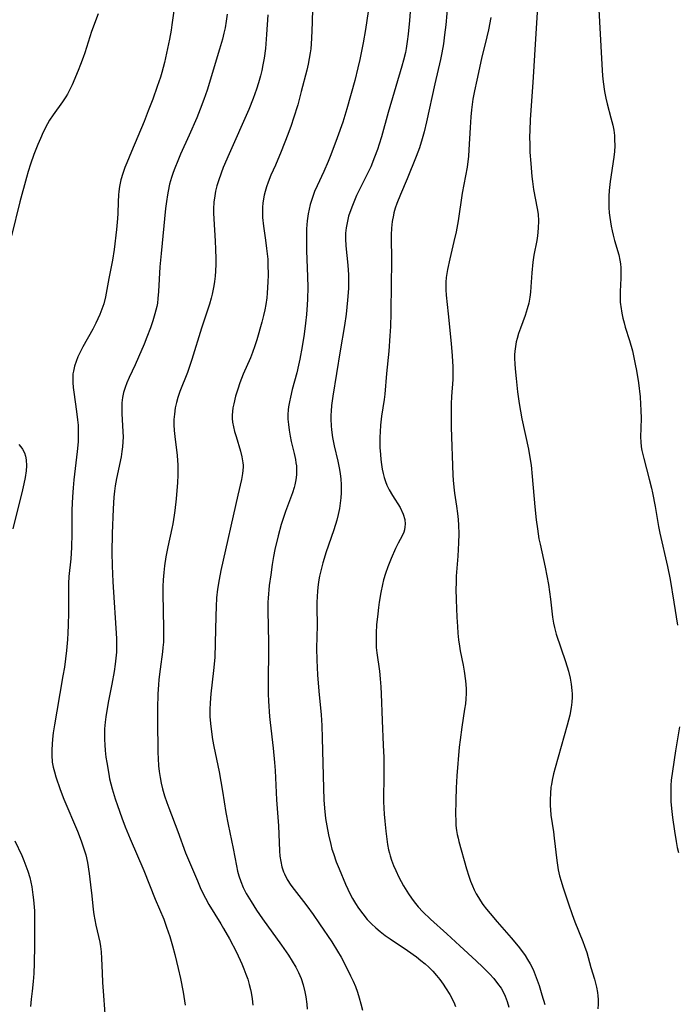
# Model space of a CAD drawing. Units: inches. Extents: x 2092405 to 2097868, y 196531 to 202099.
# Drawn here: x 2093964 to 2094050, y 197283 to 197413 of the extents above; entities that cross this region are included whole.
import ezdxf

# ---------------------------------------------------------------- set-up
doc = ezdxf.new("R2010")
doc.units = ezdxf.units.IN
doc.header["$MEASUREMENT"] = 0
doc.layers.add('c_12_T14S_R19E', color=41, linetype='Continuous')

msp = doc.modelspace()

# ---------------------------------------------------------------- linework, layer by layer
at = {"layer": 'c_12_T14S_R19E', "elevation": 1010}
msp.add_lwpolyline([(2094009.93, 197415.7), (2094009.28, 197411.28), (2094008.97, 197409.52), (2094008.53, 197407.34), (2094008.27, 197406.25), (2094007.84, 197404.58), (2094006.82, 197400.84), (2094006.3, 197399.13), (2094005.55, 197397.06), (2094004.72, 197394.81), (2094004.38, 197393.95), (2094003.8, 197392.63), (2094002.9, 197390.75), (2094002.57, 197390), (2094002.33, 197389.35), (2094002.01, 197388.33), (2094001.85, 197387.71), (2094001.73, 197387.08), (2094001.61, 197386.16), (2094001.56, 197385.64), (2094001.53, 197385.11), (2094001.5, 197384.16), (2094001.5, 197383.15), (2094001.51, 197382.27), (2094001.65, 197378.81), (2094001.68, 197377.46), (2094001.65, 197375.88), (2094001.62, 197375.17), (2094001.52, 197373.91), (2094001.39, 197372.74), (2094001.2, 197371.32), (2094000.94, 197369.71), (2094000.63, 197368.03), (2094000.48, 197367.26), (2094000.25, 197366.26), (2093999.64, 197364.04), (2093999.4, 197363.07), (2093999.27, 197362.43), (2093999.17, 197361.79), (2093999.13, 197361.39), (2093999.09, 197360.78), (2093999.09, 197360.17), (2093999.14, 197359.45), (2093999.23, 197358.74), (2093999.37, 197357.94), (2093999.52, 197357.22), (2093999.89, 197355.65), (2094000.06, 197354.89), (2094000.13, 197354.46), (2094000.19, 197354.04), (2094000.22, 197353.54), (2094000.2, 197352.88), (2094000.13, 197352.22), (2094000, 197351.57), (2093999.91, 197351.21), (2093999.69, 197350.53), (2093998.75, 197348.04), (2093998.2, 197346.36), (2093997.79, 197344.88), (2093997.38, 197343.09), (2093997.19, 197342.16), (2093997.02, 197341.13), (2093996.82, 197339.77), (2093996.64, 197338.36), (2093996.49, 197336.68), (2093996.46, 197336.17), (2093996.45, 197335.08), (2093996.53, 197330.85), (2093996.53, 197329.47), (2093996.48, 197326.21), (2093996.51, 197324.17), (2093996.55, 197323.19), (2093996.68, 197321.18), (2093996.76, 197320.4), (2093997.16, 197317.04), (2093997.34, 197315.14), (2093997.41, 197314.08), (2093997.6, 197310.27), (2093997.83, 197306.85), (2093997.97, 197303.58), (2093998.04, 197302.87), (2093998.14, 197302.17), (2093998.29, 197301.49), (2093998.5, 197300.83), (2093998.61, 197300.55), (2093999, 197299.79), (2093999.48, 197299.07), (2093999.9, 197298.5), (2094001.14, 197296.93), (2094001.57, 197296.36), (2094002.39, 197295.22), (2094003.23, 197294.01), (2094004.83, 197291.62), (2094005.59, 197290.42), (2094006.05, 197289.61), (2094006.5, 197288.79), (2094007.31, 197287.19), (2094007.65, 197286.47), (2094007.94, 197285.77), (2094008.21, 197285.05), (2094008.45, 197284.28), (2094008.66, 197283.49), (2094008.85, 197282.69)], dxfattribs=at)
at = {"layer": 'c_12_T14S_R19E'}
for points in [[(2093984.43, 197415.83, 1018), (2093983.87, 197411.89, 1018), (2093983.76, 197411.19, 1018), (2093983.54, 197409.99, 1018), (2093982.87, 197406.93, 1018), (2093982.53, 197405.61, 1018), (2093982.36, 197405.03, 1018), (2093981.94, 197403.78, 1018), (2093981.34, 197402.14, 1018), (2093980.76, 197400.59, 1018), (2093980.21, 197399.19, 1018), (2093978.54, 197395.28, 1018), (2093977.94, 197393.79, 1018), (2093977.7, 197393.16, 1018), (2093977.43, 197392.39, 1018), (2093977.18, 197391.54, 1018), (2093976.99, 197390.67, 1018), (2093976.9, 197390, 1018), (2093976.86, 197389.6, 1018), (2093976.82, 197388.68, 1018), (2093976.78, 197387.13, 1018), (2093976.74, 197386.5, 1018), (2093976.61, 197385.02, 1018), (2093976.29, 197382.43, 1018), (2093976.06, 197381.03, 1018), (2093975.57, 197378.62, 1018), (2093975.13, 197376.21, 1018), (2093974.91, 197375.3, 1018), (2093974.68, 197374.6, 1018), (2093974.41, 197373.9, 1018), (2093973.89, 197372.77, 1018), (2093973.47, 197371.95, 1018), (2093972.17, 197369.64, 1018), (2093971.9, 197369.12, 1018), (2093971.53, 197368.32, 1018), (2093971.28, 197367.72, 1018), (2093971.08, 197367.11, 1018), (2093970.93, 197366.45, 1018), (2093970.88, 197366.09, 1018), (2093970.86, 197365.74, 1018), (2093970.86, 197364.98, 1018), (2093970.92, 197364.34, 1018), (2093970.99, 197363.7, 1018), (2093971.35, 197361.18, 1018), (2093971.48, 197360.1, 1018), (2093971.54, 197359.38, 1018), (2093971.57, 197358.66, 1018), (2093971.57, 197357.92, 1018), (2093971.54, 197357.19, 1018), (2093971.45, 197355.94, 1018), (2093970.99, 197352.23, 1018), (2093970.89, 197351.16, 1018), (2093970.8, 197350, 1018), (2093970.74, 197348.28, 1018), (2093970.74, 197345.17, 1018), (2093970.68, 197343.33, 1018), (2093970.58, 197341.84, 1018), (2093970.35, 197339.54, 1018), (2093970.3, 197338.64, 1018), (2093970.29, 197337.81, 1018), (2093970.31, 197334.81, 1018), (2093970.27, 197333.17, 1018), (2093970.22, 197332.14, 1018), (2093970.16, 197331.28, 1018), (2093970.02, 197329.83, 1018), (2093969.76, 197327.67, 1018), (2093969.57, 197326.5, 1018), (2093968.74, 197321.9, 1018), (2093968.44, 197320.07, 1018), (2093968.29, 197319.03, 1018), (2093968.2, 197318.19, 1018), (2093968.14, 197317.56, 1018), (2093968.1, 197316.83, 1018), (2093968.09, 197316.11, 1018), (2093968.16, 197315.2, 1018), (2093968.28, 197314.55, 1018), (2093968.44, 197313.91, 1018), (2093968.63, 197313.27, 1018), (2093969.2, 197311.62, 1018), (2093969.7, 197310.34, 1018), (2093971.47, 197306.14, 1018), (2093971.97, 197304.87, 1018), (2093972.32, 197303.84, 1018), (2093972.55, 197303.05, 1018), (2093972.77, 197302.02, 1018), (2093973, 197300.59, 1018), (2093973.19, 197299.09, 1018), (2093973.36, 197297.67, 1018), (2093973.55, 197295.88, 1018), (2093973.63, 197295.2, 1018), (2093973.73, 197294.54, 1018), (2093973.87, 197293.8, 1018), (2093974.4, 197291.6, 1018), (2093974.51, 197291.01, 1018), (2093974.59, 197290.33, 1018), (2093974.64, 197289.46, 1018), (2093974.69, 197287.58, 1018), (2093974.75, 197286.29, 1018), (2093974.82, 197285.16, 1018), (2093975.04, 197282.21, 1018)], [(2094002.33, 197415.87, 1012), (2094002.27, 197412.23, 1012), (2094002.19, 197410.09, 1012), (2094002.08, 197408.74, 1012), (2094002.02, 197408.22, 1012), (2094001.89, 197407.46, 1012), (2094001.74, 197406.7, 1012), (2094001.56, 197405.91, 1012), (2094000.84, 197403.11, 1012), (2094000.37, 197401.4, 1012), (2093999.83, 197399.64, 1012), (2093999.49, 197398.67, 1012), (2093999.06, 197397.49, 1012), (2093998.2, 197395.28, 1012), (2093997.45, 197393.47, 1012), (2093996.86, 197392.14, 1012), (2093996.5, 197391.25, 1012), (2093996.28, 197390.64, 1012), (2093996.09, 197390.03, 1012), (2093995.97, 197389.54, 1012), (2093995.88, 197389.06, 1012), (2093995.8, 197388.51, 1012), (2093995.75, 197387.96, 1012), (2093995.73, 197387.18, 1012), (2093995.76, 197386.59, 1012), (2093995.88, 197385.49, 1012), (2093996.15, 197383.62, 1012), (2093996.29, 197382.55, 1012), (2093996.43, 197381.15, 1012), (2093996.46, 197380.49, 1012), (2093996.48, 197379.03, 1012), (2093996.46, 197378.17, 1012), (2093996.36, 197376.68, 1012), (2093996.3, 197376.07, 1012), (2093996.17, 197375.22, 1012), (2093996.03, 197374.49, 1012), (2093995.87, 197373.77, 1012), (2093995.64, 197372.88, 1012), (2093994.99, 197370.57, 1012), (2093994.74, 197369.79, 1012), (2093994.43, 197368.92, 1012), (2093994.15, 197368.22, 1012), (2093993.22, 197366.07, 1012), (2093992.77, 197364.92, 1012), (2093992.49, 197364.11, 1012), (2093992.21, 197363.2, 1012), (2093991.97, 197362.19, 1012), (2093991.86, 197361.64, 1012), (2093991.8, 197361.17, 1012), (2093991.77, 197360.71, 1012), (2093991.77, 197360.25, 1012), (2093991.81, 197359.79, 1012), (2093991.92, 197359.18, 1012), (2093992.08, 197358.53, 1012), (2093992.27, 197357.88, 1012), (2093992.86, 197355.98, 1012), (2093993.05, 197355.22, 1012), (2093993.17, 197354.46, 1012), (2093993.19, 197354.15, 1012), (2093993.19, 197353.86, 1012), (2093993.13, 197353.06, 1012), (2093992.99, 197352.26, 1012), (2093992.51, 197350.19, 1012), (2093990.3, 197340.34, 1012), (2093990.06, 197339.15, 1012), (2093989.86, 197337.87, 1012), (2093989.73, 197336.75, 1012), (2093989.65, 197335.62, 1012), (2093989.61, 197334.32, 1012), (2093989.55, 197330.81, 1012), (2093989.47, 197328.9, 1012), (2093989.32, 197327.2, 1012), (2093988.95, 197324.14, 1012), (2093988.87, 197322.96, 1012), (2093988.84, 197322.12, 1012), (2093988.85, 197321.17, 1012), (2093988.91, 197320.28, 1012), (2093988.99, 197319.51, 1012), (2093989.19, 197318.18, 1012), (2093989.36, 197317.26, 1012), (2093990.05, 197313.93, 1012), (2093990.29, 197312.64, 1012), (2093990.5, 197311.39, 1012), (2093990.93, 197308.61, 1012), (2093991.22, 197307.03, 1012), (2093991.88, 197303.88, 1012), (2093992.32, 197301.6, 1012), (2093992.47, 197300.92, 1012), (2093992.64, 197300.3, 1012), (2093992.9, 197299.53, 1012), (2093993.23, 197298.76, 1012), (2093993.61, 197297.99, 1012), (2093994.24, 197296.91, 1012), (2093994.97, 197295.78, 1012), (2093995.73, 197294.66, 1012), (2093998.25, 197291.18, 1012), (2093999.14, 197289.9, 1012), (2093999.65, 197289.12, 1012), (2094000.12, 197288.31, 1012), (2094000.46, 197287.63, 1012), (2094000.8, 197286.82, 1012), (2094001.08, 197285.99, 1012), (2094001.32, 197285.06, 1012), (2094001.44, 197284.44, 1012), (2094001.56, 197283.47, 1012), (2094001.61, 197282.81, 1012)], [(2094020.08, 197414.85, 1006), (2094019.79, 197411.89, 1006), (2094019.64, 197410.55, 1006), (2094019.49, 197409.39, 1006), (2094019.29, 197408.21, 1006), (2094019.12, 197407.33, 1006), (2094018.37, 197404.13, 1006), (2094017.26, 197399.17, 1006), (2094016.94, 197397.83, 1006), (2094016.7, 197396.92, 1006), (2094016.34, 197395.74, 1006), (2094015.92, 197394.59, 1006), (2094014.74, 197391.66, 1006), (2094013.86, 197389.62, 1006), (2094013.39, 197388.45, 1006), (2094013.17, 197387.84, 1006), (2094012.99, 197387.22, 1006), (2094012.92, 197386.93, 1006), (2094012.77, 197386.07, 1006), (2094012.68, 197385.2, 1006), (2094012.64, 197384.33, 1006), (2094012.64, 197383.33, 1006), (2094012.68, 197381.7, 1006), (2094012.68, 197380.64, 1006), (2094012.63, 197378, 1006), (2094012.58, 197374.06, 1006), (2094012.53, 197372.33, 1006), (2094012.47, 197371.09, 1006), (2094012.33, 197369.08, 1006), (2094012.03, 197366.14, 1006), (2094011.79, 197363.45, 1006), (2094011.7, 197362.74, 1006), (2094011.37, 197360.57, 1006), (2094011.24, 197359.38, 1006), (2094011.18, 197358.5, 1006), (2094011.15, 197357.81, 1006), (2094011.16, 197356.46, 1006), (2094011.21, 197355.53, 1006), (2094011.27, 197354.87, 1006), (2094011.35, 197354.21, 1006), (2094011.45, 197353.63, 1006), (2094011.57, 197353.06, 1006), (2094011.71, 197352.52, 1006), (2094011.88, 197352, 1006), (2094012.07, 197351.5, 1006), (2094012.37, 197350.88, 1006), (2094012.78, 197350.18, 1006), (2094013.82, 197348.57, 1006), (2094014.21, 197347.73, 1006), (2094014.4, 197347.01, 1006), (2094014.45, 197346.41, 1006), (2094014.43, 197346.03, 1006), (2094014.36, 197345.66, 1006), (2094014.27, 197345.36, 1006), (2094014.06, 197344.88, 1006), (2094013.54, 197343.91, 1006), (2094013.2, 197343.19, 1006), (2094012.63, 197341.9, 1006), (2094012.19, 197340.81, 1006), (2094011.88, 197339.94, 1006), (2094011.62, 197339.08, 1006), (2094011.48, 197338.49, 1006), (2094011.26, 197337.43, 1006), (2094011.06, 197336.19, 1006), (2094010.96, 197335.47, 1006), (2094010.86, 197334.66, 1006), (2094010.72, 197333.22, 1006), (2094010.66, 197332.15, 1006), (2094010.64, 197331.14, 1006), (2094010.67, 197330.25, 1006), (2094010.74, 197329.53, 1006), (2094011.08, 197327.11, 1006), (2094011.19, 197326.14, 1006), (2094011.28, 197325.06, 1006), (2094011.33, 197324.15, 1006), (2094011.45, 197320.66, 1006), (2094011.59, 197317.42, 1006), (2094011.65, 197315.79, 1006), (2094011.67, 197313.7, 1006), (2094011.64, 197310.05, 1006), (2094011.66, 197309.15, 1006), (2094011.7, 197308.38, 1006), (2094011.78, 197307.46, 1006), (2094011.91, 197306.15, 1006), (2094012.04, 197305.09, 1006), (2094012.15, 197304.39, 1006), (2094012.28, 197303.71, 1006), (2094012.39, 197303.27, 1006), (2094012.49, 197302.92, 1006), (2094012.68, 197302.33, 1006), (2094012.95, 197301.65, 1006), (2094013.24, 197300.98, 1006), (2094013.64, 197300.13, 1006), (2094014.26, 197298.96, 1006), (2094014.88, 197297.94, 1006), (2094015.29, 197297.34, 1006), (2094015.63, 197296.9, 1006), (2094016.19, 197296.22, 1006), (2094016.8, 197295.57, 1006), (2094017.79, 197294.62, 1006), (2094019.95, 197292.69, 1006), (2094021.62, 197291.11, 1006), (2094023.79, 197289.15, 1006), (2094024.66, 197288.33, 1006), (2094025.53, 197287.46, 1006), (2094026.1, 197286.82, 1006), (2094026.59, 197286.19, 1006), (2094027.04, 197285.54, 1006), (2094027.26, 197285.15, 1006), (2094027.57, 197284.53, 1006), (2094027.85, 197283.8, 1006), (2094028.08, 197283.05, 1006)], [(2094015.17, 197414.16, 1008), (2094015.02, 197412.43, 1008), (2094014.84, 197410.64, 1008), (2094014.73, 197409.69, 1008), (2094014.59, 197408.76, 1008), (2094014.5, 197408.26, 1008), (2094014.26, 197407.25, 1008), (2094014.04, 197406.47, 1008), (2094012.25, 197400.39, 1008), (2094011.34, 197397.18, 1008), (2094011.06, 197396.22, 1008), (2094010.82, 197395.52, 1008), (2094010.46, 197394.52, 1008), (2094009.94, 197393.27, 1008), (2094009.47, 197392.28, 1008), (2094008.09, 197389.49, 1008), (2094007.63, 197388.41, 1008), (2094007.45, 197387.96, 1008), (2094007.05, 197386.78, 1008), (2094006.84, 197385.93, 1008), (2094006.71, 197385.25, 1008), (2094006.64, 197384.57, 1008), (2094006.62, 197383.8, 1008), (2094006.67, 197382.89, 1008), (2094006.94, 197380.34, 1008), (2094007.01, 197379.08, 1008), (2094007.03, 197378.16, 1008), (2094007.01, 197377.3, 1008), (2094006.91, 197375.75, 1008), (2094006.72, 197373.93, 1008), (2094006.51, 197372.43, 1008), (2094005.94, 197369.14, 1008), (2094004.97, 197363.17, 1008), (2094004.82, 197361.96, 1008), (2094004.75, 197361.22, 1008), (2094004.72, 197360.7, 1008), (2094004.71, 197360.17, 1008), (2094004.74, 197359.29, 1008), (2094004.79, 197358.79, 1008), (2094004.93, 197357.78, 1008), (2094005.17, 197356.65, 1008), (2094005.65, 197354.66, 1008), (2094005.82, 197353.8, 1008), (2094005.93, 197353.06, 1008), (2094006.01, 197352.32, 1008), (2094006.06, 197351.58, 1008), (2094006.07, 197351.09, 1008), (2094006.06, 197350.53, 1008), (2094006.02, 197349.84, 1008), (2094005.94, 197349.15, 1008), (2094005.83, 197348.47, 1008), (2094005.66, 197347.66, 1008), (2094005.48, 197346.91, 1008), (2094005.1, 197345.67, 1008), (2094004.06, 197342.65, 1008), (2094003.82, 197341.9, 1008), (2094003.66, 197341.35, 1008), (2094003.43, 197340.47, 1008), (2094003.24, 197339.58, 1008), (2094003.15, 197339.12, 1008), (2094003.06, 197338.49, 1008), (2094002.97, 197337.68, 1008), (2094002.92, 197336.87, 1008), (2094002.89, 197336.19, 1008), (2094002.89, 197335.53, 1008), (2094002.93, 197333.1, 1008), (2094002.85, 197330.14, 1008), (2094002.87, 197328.58, 1008), (2094002.96, 197326.65, 1008), (2094003.14, 197324.52, 1008), (2094003.45, 197321.42, 1008), (2094003.54, 197319.99, 1008), (2094003.59, 197318.36, 1008), (2094003.74, 197311.77, 1008), (2094003.8, 197310.24, 1008), (2094003.88, 197309.15, 1008), (2094004.03, 197307.8, 1008), (2094004.17, 197306.85, 1008), (2094004.4, 197305.65, 1008), (2094004.7, 197304.4, 1008), (2094004.86, 197303.8, 1008), (2094005.05, 197303.2, 1008), (2094005.43, 197302.11, 1008), (2094005.79, 197301.21, 1008), (2094006.64, 197299.2, 1008), (2094007.23, 197297.9, 1008), (2094007.55, 197297.3, 1008), (2094007.93, 197296.65, 1008), (2094008.34, 197296.03, 1008), (2094008.89, 197295.29, 1008), (2094009.48, 197294.58, 1008), (2094010.03, 197294, 1008), (2094010.6, 197293.48, 1008), (2094011.19, 197292.98, 1008), (2094011.84, 197292.48, 1008), (2094012.51, 197292.01, 1008), (2094014.79, 197290.48, 1008), (2094015.96, 197289.65, 1008), (2094016.53, 197289.21, 1008), (2094017.07, 197288.76, 1008), (2094017.59, 197288.3, 1008), (2094018.1, 197287.79, 1008), (2094018.59, 197287.24, 1008), (2094019.03, 197286.68, 1008), (2094019.44, 197286.1, 1008), (2094019.76, 197285.62, 1008), (2094020.31, 197284.72, 1008), (2094020.83, 197283.73, 1008), (2094021.08, 197283.15, 1008)], [(2094031.84, 197414.17, 1002), (2094031.56, 197410.05, 1002), (2094031.21, 197404.31, 1002), (2094030.87, 197399.48, 1002), (2094030.81, 197398.01, 1002), (2094030.79, 197397.2, 1002), (2094030.8, 197396.16, 1002), (2094030.84, 197395.19, 1002), (2094030.93, 197393.69, 1002), (2094031.08, 197392, 1002), (2094031.15, 197391.35, 1002), (2094031.31, 197390.28, 1002), (2094031.8, 197387.79, 1002), (2094031.9, 197387.05, 1002), (2094031.95, 197386.16, 1002), (2094031.93, 197385.21, 1002), (2094031.82, 197384.21, 1002), (2094031.72, 197383.59, 1002), (2094031.36, 197381.68, 1002), (2094031.22, 197380.75, 1002), (2094031.08, 197379.36, 1002), (2094030.97, 197377.5, 1002), (2094030.91, 197376.83, 1002), (2094030.83, 197376.16, 1002), (2094030.69, 197375.36, 1002), (2094030.49, 197374.62, 1002), (2094030.2, 197373.78, 1002), (2094029.58, 197372.09, 1002), (2094029.35, 197371.41, 1002), (2094029.15, 197370.73, 1002), (2094029.04, 197370.29, 1002), (2094028.92, 197369.7, 1002), (2094028.84, 197369.1, 1002), (2094028.81, 197368.62, 1002), (2094028.81, 197368.13, 1002), (2094028.84, 197367.41, 1002), (2094028.89, 197366.76, 1002), (2094029.02, 197365.51, 1002), (2094029.22, 197363.77, 1002), (2094029.44, 197362.21, 1002), (2094029.79, 197360.21, 1002), (2094030.63, 197356.23, 1002), (2094030.87, 197354.86, 1002), (2094030.98, 197354.14, 1002), (2094031.13, 197352.67, 1002), (2094031.49, 197348.66, 1002), (2094031.67, 197346.98, 1002), (2094031.81, 197345.79, 1002), (2094032.02, 197344.49, 1002), (2094032.16, 197343.77, 1002), (2094032.82, 197340.78, 1002), (2094033.26, 197338.48, 1002), (2094033.41, 197337.52, 1002), (2094033.55, 197336.57, 1002), (2094033.8, 197334.2, 1002), (2094033.92, 197333.42, 1002), (2094034.05, 197332.84, 1002), (2094034.29, 197331.98, 1002), (2094035.51, 197328.38, 1002), (2094035.88, 197327.13, 1002), (2094036.1, 197326.22, 1002), (2094036.25, 197325.41, 1002), (2094036.34, 197324.6, 1002), (2094036.36, 197324.15, 1002), (2094036.36, 197323.72, 1002), (2094036.32, 197323.04, 1002), (2094036.23, 197322.35, 1002), (2094036.05, 197321.34, 1002), (2094035.72, 197320.03, 1002), (2094034.15, 197314.45, 1002), (2094033.94, 197313.65, 1002), (2094033.76, 197312.85, 1002), (2094033.65, 197312.28, 1002), (2094033.59, 197311.9, 1002), (2094033.51, 197311.09, 1002), (2094033.47, 197310.29, 1002), (2094033.48, 197309.48, 1002), (2094033.51, 197308.98, 1002), (2094033.59, 197308.25, 1002), (2094033.91, 197306.08, 1002), (2094034.01, 197305.24, 1002), (2094034.35, 197302.32, 1002), (2094034.55, 197301.08, 1002), (2094034.72, 197300.29, 1002), (2094034.92, 197299.57, 1002), (2094035.14, 197298.85, 1002), (2094035.88, 197296.64, 1002), (2094036.37, 197295.23, 1002), (2094036.73, 197294.26, 1002), (2094037.77, 197291.7, 1002), (2094038.01, 197291.05, 1002), (2094038.28, 197290.22, 1002), (2094038.84, 197288.25, 1002), (2094039.3, 197286.72, 1002), (2094039.57, 197285.69, 1002), (2094039.69, 197285.01, 1002), (2094039.74, 197284.54, 1002), (2094039.77, 197284.07, 1002), (2094039.77, 197283.46, 1002), (2094039.73, 197282.86, 1002)], [(2094039.83, 197414.67, 1000), (2094040.25, 197406.66, 1000), (2094040.35, 197405.18, 1000), (2094040.43, 197404.42, 1000), (2094040.62, 197403.11, 1000), (2094040.78, 197402.27, 1000), (2094040.95, 197401.53, 1000), (2094041.46, 197399.67, 1000), (2094041.69, 197398.72, 1000), (2094041.82, 197398.05, 1000), (2094041.91, 197397.37, 1000), (2094041.95, 197396.83, 1000), (2094041.97, 197396.02, 1000), (2094041.93, 197395.28, 1000), (2094041.85, 197394.5, 1000), (2094041.38, 197391.34, 1000), (2094041.25, 197390.14, 1000), (2094041.2, 197389.42, 1000), (2094041.19, 197388.63, 1000), (2094041.2, 197387.93, 1000), (2094041.24, 197387.22, 1000), (2094041.31, 197386.63, 1000), (2094041.49, 197385.46, 1000), (2094041.61, 197384.88, 1000), (2094041.75, 197384.31, 1000), (2094041.94, 197383.6, 1000), (2094042.5, 197381.71, 1000), (2094042.65, 197381.01, 1000), (2094042.72, 197380.52, 1000), (2094042.76, 197380.02, 1000), (2094042.78, 197379.34, 1000), (2094042.76, 197378.65, 1000), (2094042.68, 197376.91, 1000), (2094042.67, 197376.22, 1000), (2094042.69, 197375.53, 1000), (2094042.71, 197375.2, 1000), (2094042.74, 197374.92, 1000), (2094042.88, 197374.07, 1000), (2094043.02, 197373.42, 1000), (2094043.19, 197372.78, 1000), (2094043.34, 197372.22, 1000), (2094043.89, 197370.47, 1000), (2094044.27, 197369.11, 1000), (2094044.66, 197367.39, 1000), (2094044.82, 197366.54, 1000), (2094045.08, 197364.95, 1000), (2094045.28, 197363.11, 1000), (2094045.36, 197362.12, 1000), (2094045.4, 197361.36, 1000), (2094045.42, 197360.25, 1000), (2094045.35, 197357.8, 1000), (2094045.37, 197357.2, 1000), (2094045.44, 197356.56, 1000), (2094045.53, 197356.05, 1000), (2094045.76, 197355.03, 1000), (2094046.48, 197352.32, 1000), (2094046.78, 197351.1, 1000), (2094046.91, 197350.49, 1000), (2094047.26, 197348.72, 1000), (2094047.72, 197346.1, 1000), (2094047.89, 197345.21, 1000), (2094048.89, 197340.86, 1000), (2094049.22, 197339.15, 1000), (2094049.72, 197336.17, 1000), (2094050.18, 197333.16, 1000)], [(2093974.18, 197413.32, 1020), (2093973.33, 197411.01, 1020), (2093972.45, 197408.22, 1020), (2093972.23, 197407.57, 1020), (2093971.88, 197406.65, 1020), (2093971.57, 197405.89, 1020), (2093970.76, 197403.99, 1020), (2093970.48, 197403.38, 1020), (2093970.17, 197402.8, 1020), (2093969.95, 197402.43, 1020), (2093969.51, 197401.78, 1020), (2093968.27, 197400.08, 1020), (2093967.81, 197399.38, 1020), (2093967.54, 197398.9, 1020), (2093966.97, 197397.79, 1020), (2093966.61, 197396.98, 1020), (2093966.27, 197396.16, 1020), (2093965.75, 197394.85, 1020), (2093965.3, 197393.6, 1020), (2093965, 197392.64, 1020), (2093964.78, 197391.87, 1020), (2093963.92, 197388.65, 1020), (2093962.83, 197384.2, 1020)], [(2093991.11, 197413.25, 1016), (2093990.99, 197412.36, 1016), (2093990.84, 197411.48, 1016), (2093990.69, 197410.76, 1016), (2093990.5, 197410, 1016), (2093990.11, 197408.68, 1016), (2093988.47, 197403.3, 1016), (2093988.06, 197402.08, 1016), (2093987.58, 197400.82, 1016), (2093987.11, 197399.69, 1016), (2093986.12, 197397.42, 1016), (2093984.98, 197394.91, 1016), (2093984.62, 197394.05, 1016), (2093984.24, 197393.1, 1016), (2093984.03, 197392.49, 1016), (2093983.82, 197391.87, 1016), (2093983.56, 197390.96, 1016), (2093983.36, 197390.08, 1016), (2093983.26, 197389.57, 1016), (2093983.13, 197388.69, 1016), (2093983.03, 197387.8, 1016), (2093982.43, 197381.91, 1016), (2093982.29, 197380.15, 1016), (2093982.11, 197376.91, 1016), (2093982.03, 197375.99, 1016), (2093981.95, 197375.36, 1016), (2093981.87, 197374.92, 1016), (2093981.64, 197373.99, 1016), (2093981.35, 197373.06, 1016), (2093981.03, 197372.13, 1016), (2093980.58, 197370.93, 1016), (2093980.21, 197370.01, 1016), (2093979.49, 197368.31, 1016), (2093979.03, 197367.27, 1016), (2093978.25, 197365.61, 1016), (2093977.94, 197364.93, 1016), (2093977.71, 197364.3, 1016), (2093977.51, 197363.67, 1016), (2093977.37, 197363.02, 1016), (2093977.3, 197362.33, 1016), (2093977.29, 197361.63, 1016), (2093977.31, 197360.92, 1016), (2093977.44, 197358.51, 1016), (2093977.46, 197357.85, 1016), (2093977.44, 197357.2, 1016), (2093977.39, 197356.55, 1016), (2093977.3, 197355.91, 1016), (2093977.19, 197355.24, 1016), (2093976.6, 197352.38, 1016), (2093976.42, 197351.43, 1016), (2093976.32, 197350.71, 1016), (2093976.24, 197349.95, 1016), (2093976.14, 197348.43, 1016), (2093976.01, 197345.17, 1016), (2093975.98, 197342.67, 1016), (2093976.01, 197340.95, 1016), (2093976.11, 197338.82, 1016), (2093976.58, 197331.42, 1016), (2093976.6, 197330.68, 1016), (2093976.57, 197329.62, 1016), (2093976.52, 197328.84, 1016), (2093976.43, 197328.05, 1016), (2093976.29, 197327.1, 1016), (2093975.97, 197325.41, 1016), (2093975.54, 197323.25, 1016), (2093975.26, 197321.71, 1016), (2093975.17, 197321.12, 1016), (2093975.09, 197320.42, 1016), (2093975.03, 197319.55, 1016), (2093975, 197318.86, 1016), (2093975.01, 197318.16, 1016), (2093975.04, 197317.45, 1016), (2093975.1, 197316.74, 1016), (2093975.21, 197315.85, 1016), (2093975.31, 197315.16, 1016), (2093975.57, 197313.63, 1016), (2093975.69, 197313.02, 1016), (2093976.02, 197311.7, 1016), (2093976.42, 197310.37, 1016), (2093976.71, 197309.49, 1016), (2093977.28, 197307.88, 1016), (2093977.72, 197306.73, 1016), (2093978.37, 197305.13, 1016), (2093980.16, 197300.97, 1016), (2093981.67, 197297.24, 1016), (2093982.78, 197294.61, 1016), (2093983.17, 197293.58, 1016), (2093983.59, 197292.34, 1016), (2093983.95, 197291.13, 1016), (2093984.26, 197289.97, 1016), (2093984.7, 197288.16, 1016), (2093984.99, 197286.84, 1016), (2093985.33, 197285.02, 1016), (2093985.59, 197283.32, 1016)], [(2093996.45, 197413.19, 1014), (2093996.28, 197410.59, 1014), (2093996.13, 197408.76, 1014), (2093995.97, 197407.49, 1014), (2093995.81, 197406.61, 1014), (2093995.65, 197405.9, 1014), (2093995.48, 197405.19, 1014), (2093995.22, 197404.26, 1014), (2093994.96, 197403.45, 1014), (2093994.54, 197402.23, 1014), (2093993.95, 197400.78, 1014), (2093991.37, 197394.96, 1014), (2093990.6, 197393.15, 1014), (2093990.31, 197392.42, 1014), (2093989.96, 197391.42, 1014), (2093989.76, 197390.75, 1014), (2093989.59, 197390.06, 1014), (2093989.48, 197389.45, 1014), (2093989.38, 197388.6, 1014), (2093989.32, 197387.74, 1014), (2093989.32, 197387.16, 1014), (2093989.34, 197386.44, 1014), (2093989.54, 197383.49, 1014), (2093989.59, 197382.47, 1014), (2093989.62, 197381.17, 1014), (2093989.62, 197380.48, 1014), (2093989.58, 197379.58, 1014), (2093989.53, 197378.9, 1014), (2093989.45, 197378.22, 1014), (2093989.37, 197377.65, 1014), (2093989.14, 197376.55, 1014), (2093989, 197376.02, 1014), (2093988.78, 197375.24, 1014), (2093987.73, 197372.09, 1014), (2093986.49, 197367.97, 1014), (2093985.92, 197366.3, 1014), (2093984.92, 197363.8, 1014), (2093984.65, 197363.03, 1014), (2093984.46, 197362.35, 1014), (2093984.3, 197361.66, 1014), (2093984.18, 197360.82, 1014), (2093984.13, 197360.14, 1014), (2093984.13, 197359.41, 1014), (2093984.17, 197358.67, 1014), (2093984.24, 197357.9, 1014), (2093984.53, 197355.39, 1014), (2093984.62, 197354.15, 1014), (2093984.63, 197352.82, 1014), (2093984.58, 197351.87, 1014), (2093984.42, 197349.7, 1014), (2093984.25, 197348.2, 1014), (2093984.16, 197347.6, 1014), (2093983.97, 197346.45, 1014), (2093983.84, 197345.82, 1014), (2093983.32, 197343.43, 1014), (2093983.06, 197342.12, 1014), (2093982.88, 197340.94, 1014), (2093982.79, 197340.07, 1014), (2093982.72, 197339.1, 1014), (2093982.69, 197338.21, 1014), (2093982.68, 197337.31, 1014), (2093982.77, 197332.72, 1014), (2093982.77, 197331.82, 1014), (2093982.74, 197330.93, 1014), (2093982.69, 197330.21, 1014), (2093982.63, 197329.64, 1014), (2093982.31, 197327.39, 1014), (2093982.16, 197326.04, 1014), (2093982.1, 197325.33, 1014), (2093982.02, 197324.15, 1014), (2093981.97, 197322.23, 1014), (2093981.98, 197320.72, 1014), (2093982.03, 197316.45, 1014), (2093982.06, 197315.69, 1014), (2093982.12, 197314.71, 1014), (2093982.2, 197313.95, 1014), (2093982.31, 197313.2, 1014), (2093982.46, 197312.45, 1014), (2093982.64, 197311.68, 1014), (2093982.89, 197310.78, 1014), (2093983.19, 197309.89, 1014), (2093983.44, 197309.2, 1014), (2093984.64, 197306.09, 1014), (2093985.66, 197303.3, 1014), (2093987.2, 197299.63, 1014), (2093987.66, 197298.56, 1014), (2093988.25, 197297.35, 1014), (2093988.72, 197296.51, 1014), (2093990.29, 197294.01, 1014), (2093990.65, 197293.39, 1014), (2093991.4, 197292.05, 1014), (2093992.32, 197290.27, 1014), (2093993.03, 197288.76, 1014), (2093993.31, 197288.08, 1014), (2093993.58, 197287.39, 1014), (2093993.8, 197286.72, 1014), (2093994, 197286.05, 1014), (2093994.17, 197285.37, 1014), (2093994.24, 197285, 1014), (2093994.38, 197284.16, 1014), (2093994.47, 197283.31, 1014)], [(2094025.69, 197412.83, 1004), (2094025.38, 197411.2, 1004), (2094025.18, 197410.3, 1004), (2094024.49, 197407.44, 1004), (2094023.85, 197404.63, 1004), (2094023.54, 197403.21, 1004), (2094023.34, 197402.13, 1004), (2094023.16, 197400.72, 1004), (2094023.07, 197399.83, 1004), (2094022.97, 197398.41, 1004), (2094022.82, 197395.47, 1004), (2094022.76, 197394.65, 1004), (2094022.59, 197393.23, 1004), (2094022.38, 197392.06, 1004), (2094021.95, 197389.82, 1004), (2094021.41, 197386.19, 1004), (2094021.14, 197384.73, 1004), (2094020.86, 197383.46, 1004), (2094020.31, 197381.21, 1004), (2094020.01, 197379.79, 1004), (2094019.85, 197378.76, 1004), (2094019.79, 197378.13, 1004), (2094019.78, 197377.62, 1004), (2094019.8, 197377.11, 1004), (2094019.85, 197376.43, 1004), (2094020.11, 197373.98, 1004), (2094020.48, 197370.09, 1004), (2094020.62, 197368.45, 1004), (2094020.72, 197367.04, 1004), (2094020.73, 197366.01, 1004), (2094020.7, 197365.36, 1004), (2094020.54, 197363.13, 1004), (2094020.5, 197362.16, 1004), (2094020.48, 197360.71, 1004), (2094020.5, 197359.14, 1004), (2094020.73, 197352.82, 1004), (2094020.76, 197352.16, 1004), (2094020.85, 197351.23, 1004), (2094020.95, 197350.47, 1004), (2094021.22, 197348.74, 1004), (2094021.35, 197347.81, 1004), (2094021.42, 197347.03, 1004), (2094021.47, 197346.25, 1004), (2094021.49, 197345.15, 1004), (2094021.47, 197343.97, 1004), (2094021.37, 197342.21, 1004), (2094021.17, 197339.59, 1004), (2094021.14, 197338.66, 1004), (2094021.13, 197337.93, 1004), (2094021.14, 197336.47, 1004), (2094021.23, 197334.21, 1004), (2094021.31, 197332.98, 1004), (2094021.39, 197332.12, 1004), (2094021.48, 197331.25, 1004), (2094021.6, 197330.4, 1004), (2094021.7, 197329.78, 1004), (2094022.07, 197327.93, 1004), (2094022.22, 197327.13, 1004), (2094022.39, 197325.86, 1004), (2094022.47, 197324.85, 1004), (2094022.47, 197324.18, 1004), (2094022.44, 197323.51, 1004), (2094022.38, 197322.85, 1004), (2094022.27, 197322.13, 1004), (2094021.89, 197319.8, 1004), (2094021.66, 197318.14, 1004), (2094021.56, 197317.17, 1004), (2094021.25, 197313.42, 1004), (2094021.14, 197311.83, 1004), (2094021.09, 197310.2, 1004), (2094021.07, 197308.27, 1004), (2094021.09, 197307.57, 1004), (2094021.13, 197306.89, 1004), (2094021.2, 197306.25, 1004), (2094021.29, 197305.72, 1004), (2094021.4, 197305.24, 1004), (2094021.51, 197304.77, 1004), (2094022.5, 197301.21, 1004), (2094022.8, 197300.24, 1004), (2094023.03, 197299.61, 1004), (2094023.29, 197298.98, 1004), (2094023.53, 197298.46, 1004), (2094023.79, 197297.94, 1004), (2094024.08, 197297.44, 1004), (2094024.36, 197296.99, 1004), (2094024.66, 197296.55, 1004), (2094025.12, 197295.94, 1004), (2094025.61, 197295.34, 1004), (2094026.52, 197294.26, 1004), (2094028.39, 197292.17, 1004), (2094029.29, 197291.07, 1004), (2094029.71, 197290.52, 1004), (2094030.2, 197289.83, 1004), (2094030.53, 197289.3, 1004), (2094030.85, 197288.77, 1004), (2094031.24, 197287.99, 1004), (2094031.53, 197287.32, 1004), (2094031.79, 197286.63, 1004), (2094032.04, 197285.89, 1004), (2094032.41, 197284.69, 1004), (2094032.77, 197283.42, 1004)], [(2093963.76, 197356.83, 1020), (2093964.04, 197356.56, 1020), (2093964.27, 197356.25, 1020), (2093964.5, 197355.77, 1020), (2093964.64, 197355.32, 1020), (2093964.73, 197354.83, 1020), (2093964.77, 197354.04, 1020), (2093964.73, 197353.38, 1020), (2093964.6, 197352.54, 1020), (2093964.42, 197351.68, 1020), (2093964.24, 197350.88, 1020), (2093962.98, 197345.79, 1020)], [(2094050.46, 197319.82, 1000), (2094049.93, 197316.66, 1000), (2094049.53, 197314.02, 1000), (2094049.37, 197312.82, 1000), (2094049.32, 197312.12, 1000), (2094049.3, 197311.62, 1000), (2094049.3, 197310.82, 1000), (2094049.34, 197310.02, 1000), (2094049.4, 197309.14, 1000), (2094049.54, 197307.93, 1000), (2094049.79, 197306.15, 1000), (2094050.01, 197304.77, 1000), (2094050.16, 197304, 1000), (2094050.34, 197303.33, 1000)], [(2093963.24, 197304.86, 1020), (2093964.16, 197302.94, 1020), (2093964.45, 197302.28, 1020), (2093964.71, 197301.6, 1020), (2093964.95, 197300.92, 1020), (2093965.21, 197300.05, 1020), (2093965.35, 197299.44, 1020), (2093965.47, 197298.83, 1020), (2093965.63, 197297.78, 1020), (2093965.7, 197297.15, 1020), (2093965.81, 197295.7, 1020), (2093965.84, 197294.91, 1020), (2093965.85, 197293.5, 1020), (2093965.81, 197291.17, 1020), (2093965.78, 197288.86, 1020), (2093965.73, 197287.5, 1020), (2093965.65, 197286.43, 1020), (2093965.53, 197285.17, 1020), (2093965.41, 197284.1, 1020), (2093965.29, 197283.17, 1020)]]:
    msp.add_polyline3d(points, dxfattribs=at)

doc.saveas('drawing.dxf')
